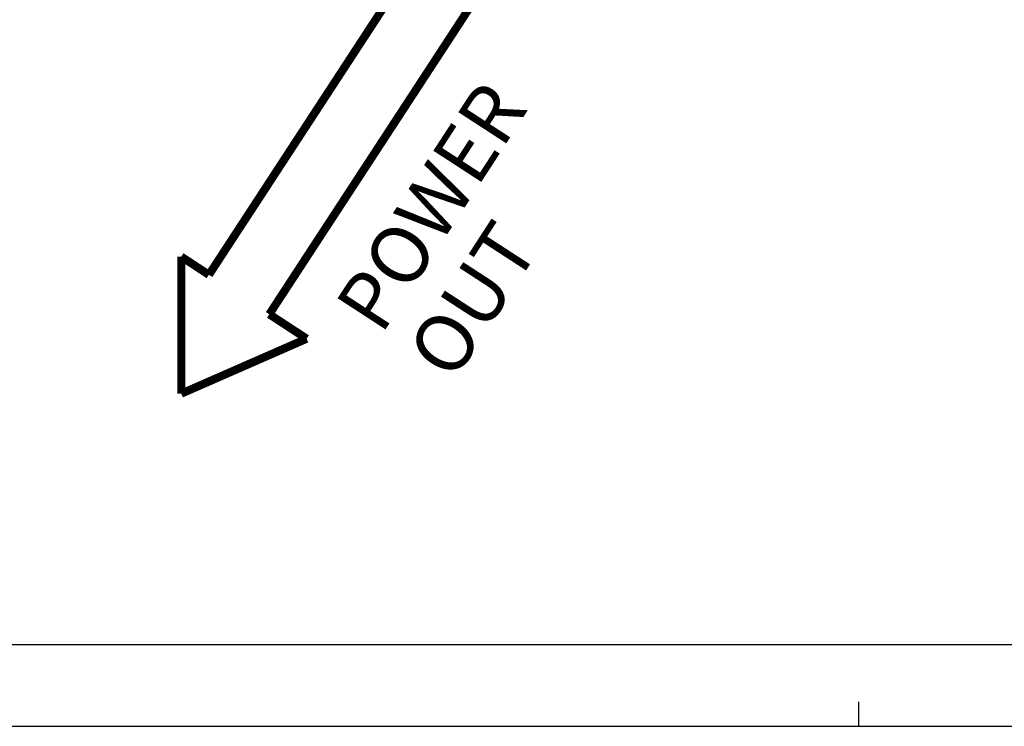
# Model space of a CAD drawing. Units: millimetres. Extents: x 0 to 594, y 0 to 420.
# Drawn here: x 301 to 422, y 0 to 86 of the extents above; entities that cross this region are included whole.
import ezdxf

# ---------------------------------------------------------------- set-up
doc = ezdxf.new("R2010")
doc.units = ezdxf.units.MM
doc.header["$LTSCALE"] = 32.67
doc.layers.get('0').update_dxf_attribs({"linetype": 'CONTINUOUS'})
doc.layers.add('_04_NOTES', color=7, linetype='CONTINUOUS')
doc.layers.add('_05_DRAFT_ENTITIES', color=7, linetype='CONTINUOUS')
doc.styles.get("Standard").update_dxf_attribs({"font": 'arialn.ttf'})

msp = doc.modelspace()

# ---------------------------------------------------------------- linework, layer by layer
at = {"color": 7}
for p, q in [((10, 10), (584, 10)), ((404, 0), (404, 3)), ((0, 0), (594, 0))]:
    msp.add_line(p, q, dxfattribs=at)
at = {"layer": '_05_DRAFT_ENTITIES', "color": 7, "const_width": 1}
for points in [[(353.8234, 100.1824), (324.4338, 55.2336)], [(331.8207, 50.4037), (361.2103, 95.3525)], [(321.046, 57.4487), (324.4338, 55.2336)], [(321.046, 40.6938), (321.046, 57.4487)], [(331.8207, 50.4037), (336.3945, 47.4131)], [(336.3945, 47.4131), (321.046, 40.6938)]]:
    msp.add_lwpolyline(points, dxfattribs=at)

# ---------------------------------------------------------------- texts
at = {"layer": '_04_NOTES', "color": 7, "insert": (339.658, 51.5522), "char_height": 7, "width": 46.116, "attachment_point": 1, "rotation": 57, "line_spacing_factor": 0.9}
msp.add_mtext('POWER OUT', dxfattribs=at)

doc.saveas('drawing.dxf')
